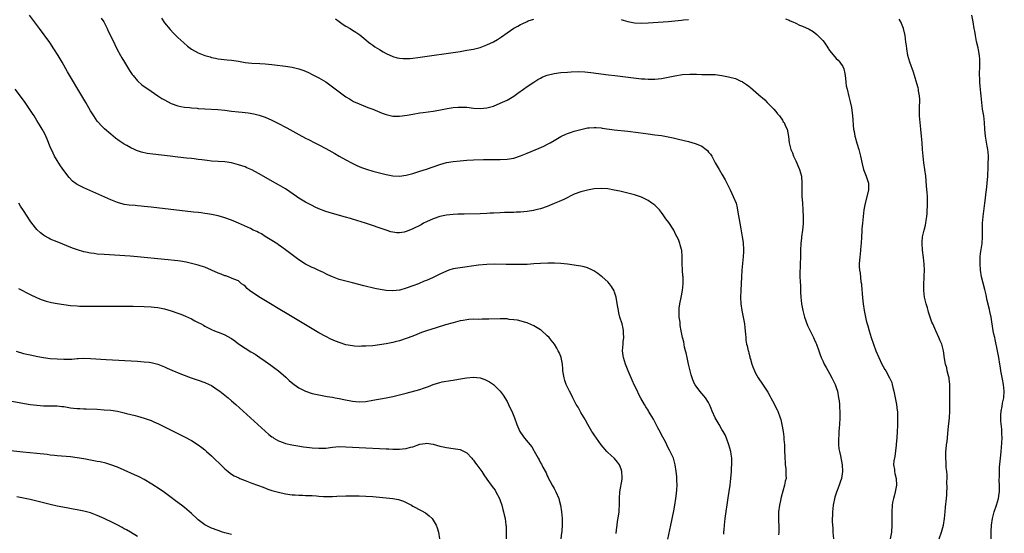
# Model space of a CAD drawing. Units: inches. Extents: x 2622000 to 2625000, y 1461000 to 1464000.
# Drawn here: x 2622382 to 2622675, y 1462247 to 1462400 of the extents above; entities that cross this region are included whole.
import ezdxf

# ---------------------------------------------------------------- set-up
doc = ezdxf.new("R2010")
doc.units = ezdxf.units.IN
doc.header["$MEASUREMENT"] = 0
doc.layers.add('LD26221461_10ft', color=121, linetype='Continuous')

msp = doc.modelspace()

# ---------------------------------------------------------------- linework, layer by layer
at = {"layer": 'LD26221461_10ft'}
for points, elevation in [([(2622591.6, 1462246.4), (2622591.61, 1462247), (2622591.65, 1462247.65), (2622591.76, 1462249), (2622591.99, 1462251), (2622592.84, 1462257.16), (2622593.43, 1462261), (2622593.68, 1462263), (2622593.85, 1462265), (2622593.89, 1462266.11), (2622593.95, 1462267), (2622593.96, 1462267.96), (2622593.94, 1462269), (2622593.75, 1462270.25), (2622593.66, 1462271), (2622593.09, 1462273), (2622592.32, 1462275), (2622591.92, 1462275.92), (2622591.34, 1462277), (2622591, 1462277.6), (2622590.16, 1462279), (2622589.01, 1462281), (2622588.12, 1462283), (2622587.81, 1462283.81), (2622587.29, 1462285), (2622587, 1462285.56), (2622586.12, 1462287), (2622585.62, 1462287.62), (2622584.44, 1462289), (2622583, 1462290.89), (2622582.93, 1462291), (2622582.33, 1462292.33), (2622582.09, 1462293), (2622581.82, 1462293.82), (2622581.05, 1462297), (2622580.6, 1462299), (2622580.36, 1462300.36), (2622580.18, 1462301), (2622579.89, 1462302.11), (2622579.65, 1462303.65), (2622579.28, 1462305), (2622578.86, 1462307), (2622578.58, 1462308.58), (2622578.51, 1462309.49), (2622578.31, 1462311), (2622578.24, 1462313), (2622578.28, 1462313.72), (2622578.46, 1462315), (2622578.88, 1462316.88), (2622579.27, 1462319), (2622579.47, 1462321), (2622579.47, 1462322.53), (2622579.43, 1462323), (2622579.36, 1462323.36), (2622579.23, 1462325), (2622579.12, 1462327), (2622579.14, 1462327.14), (2622579.17, 1462329), (2622579.06, 1462331), (2622579, 1462331.24), (2622578.56, 1462332.56), (2622578.43, 1462333), (2622578.13, 1462333.87), (2622577.62, 1462335), (2622577.39, 1462335.39), (2622577, 1462336.3), (2622576.75, 1462336.75), (2622576.65, 1462337), (2622575.19, 1462339.19), (2622574.32, 1462340.32), (2622573.52, 1462341.52), (2622573, 1462342.23), (2622572.4, 1462343), (2622571.73, 1462343.73), (2622571, 1462344.38), (2622570.16, 1462345), (2622569, 1462345.79), (2622567, 1462346.79), (2622566.4, 1462347), (2622565, 1462347.47), (2622563, 1462348), (2622562.2, 1462348.2), (2622560.57, 1462348.57), (2622558.91, 1462348.91), (2622557, 1462349.22), (2622555, 1462349.35), (2622553, 1462349.22), (2622551, 1462348.9), (2622549, 1462348.4), (2622547, 1462347.64), (2622543.88, 1462346.12), (2622542.49, 1462345.51), (2622541, 1462344.85), (2622539, 1462343.99), (2622537, 1462343.32), (2622535.59, 1462343), (2622534.85, 1462342.85), (2622533, 1462342.55), (2622531, 1462342.33), (2622529.73, 1462342.27), (2622529, 1462342.26), (2622527.78, 1462342.22), (2622527, 1462342.24), (2622526.22, 1462342.22), (2622525, 1462342.16), (2622523, 1462342.02), (2622522.03, 1462341.97), (2622521, 1462341.88), (2622519, 1462341.79), (2622514.26, 1462341.74), (2622512.32, 1462341.68), (2622511, 1462341.59), (2622509, 1462341.4), (2622507, 1462341.02), (2622505, 1462340.33), (2622503, 1462339.43), (2622502.18, 1462339), (2622501.42, 1462338.58), (2622499, 1462337.32), (2622498.76, 1462337.24), (2622497, 1462336.56), (2622496.39, 1462336.39), (2622495, 1462336.17), (2622494.16, 1462336.16), (2622493, 1462336.31), (2622492.45, 1462336.45), (2622491, 1462336.91), (2622484.87, 1462339), (2622481, 1462340.2), (2622480.4, 1462340.4), (2622478.87, 1462340.87), (2622475, 1462341.94), (2622473, 1462342.56), (2622471, 1462343.34), (2622469.85, 1462343.85), (2622469, 1462344.26), (2622467.54, 1462345), (2622467, 1462345.29), (2622465, 1462346.5), (2622464.28, 1462347), (2622462.37, 1462348.37), (2622461, 1462349.28), (2622459, 1462350.47), (2622458.07, 1462351), (2622453, 1462353.85), (2622451, 1462354.91), (2622449.55, 1462355.55), (2622449, 1462355.79), (2622447, 1462356.47), (2622445, 1462356.97), (2622443, 1462357.27), (2622439, 1462357.56), (2622437.72, 1462357.72), (2622436.11, 1462357.89), (2622435, 1462358.04), (2622433.84, 1462358.16), (2622433, 1462358.27), (2622431.59, 1462358.41), (2622429, 1462358.7), (2622426.67, 1462359), (2622421.57, 1462359.57), (2622419.81, 1462359.81), (2622418.16, 1462360.16), (2622416.69, 1462360.69), (2622416.07, 1462361), (2622415, 1462361.49), (2622413.84, 1462362.16), (2622413, 1462362.61), (2622412.41, 1462363), (2622411.54, 1462363.54), (2622410.38, 1462364.38), (2622409.68, 1462365), (2622409, 1462365.55), (2622407.17, 1462367.17), (2622406.15, 1462368.15), (2622405.39, 1462369), (2622405, 1462369.48), (2622403.94, 1462371), (2622403.57, 1462371.57), (2622403, 1462372.55), (2622401.62, 1462375), (2622400.44, 1462377), (2622396.15, 1462384.15), (2622394.5, 1462387), (2622393.31, 1462389), (2622392.03, 1462391), (2622390.83, 1462392.83), (2622389.18, 1462395.18), (2622387.78, 1462397), (2622386.31, 1462399), (2622384.79, 1462401)], 9590), ([(2622406.17, 1462400.17), (2622406.91, 1462399), (2622407.92, 1462397), (2622408.25, 1462396.25), (2622408.89, 1462395), (2622410.23, 1462392.23), (2622410.85, 1462391), (2622411.93, 1462389), (2622412.34, 1462388.34), (2622413.09, 1462387), (2622414.27, 1462385), (2622414.55, 1462384.55), (2622415.36, 1462383.36), (2622415.64, 1462383), (2622417, 1462381.42), (2622418.27, 1462380.27), (2622419, 1462379.76), (2622419.43, 1462379.43), (2622421, 1462378.35), (2622423, 1462377), (2622424.22, 1462376.22), (2622425, 1462375.74), (2622427, 1462374.73), (2622429, 1462374.04), (2622429.83, 1462373.83), (2622431, 1462373.65), (2622432.48, 1462373.52), (2622433, 1462373.43), (2622434.72, 1462373.28), (2622435, 1462373.24), (2622437, 1462373.07), (2622440.88, 1462372.88), (2622443, 1462372.68), (2622445, 1462372.43), (2622447, 1462372.21), (2622448.1, 1462372.1), (2622449.89, 1462371.89), (2622451.61, 1462371.61), (2622453.23, 1462371.23), (2622455, 1462370.61), (2622457, 1462369.7), (2622458.79, 1462368.79), (2622461.4, 1462367.4), (2622465, 1462365.42), (2622467, 1462364.38), (2622467.93, 1462363.93), (2622469.74, 1462363), (2622471, 1462362.38), (2622473, 1462361.31), (2622475.75, 1462359.75), (2622477, 1462359.02), (2622479, 1462357.9), (2622480.89, 1462356.89), (2622482.24, 1462356.24), (2622483.65, 1462355.65), (2622485.12, 1462355.12), (2622487, 1462354.56), (2622489, 1462354), (2622491, 1462353.5), (2622493, 1462353.15), (2622495, 1462353.07), (2622497, 1462353.34), (2622499, 1462353.86), (2622501, 1462354.49), (2622503, 1462355.16), (2622505, 1462355.87), (2622507, 1462356.54), (2622509, 1462357.07), (2622511, 1462357.42), (2622513, 1462357.66), (2622515, 1462357.83), (2622517, 1462357.93), (2622520, 1462358), (2622525, 1462358.05), (2622527, 1462358.14), (2622529, 1462358.45), (2622531, 1462359.08), (2622533, 1462359.88), (2622536.6, 1462361.4), (2622537.97, 1462362.03), (2622539.3, 1462362.7), (2622539.85, 1462363), (2622541, 1462363.69), (2622543, 1462364.83), (2622544.48, 1462365.52), (2622545, 1462365.73), (2622545.94, 1462366.06), (2622547, 1462366.41), (2622549, 1462366.98), (2622551, 1462367.43), (2622551.45, 1462367.45), (2622553, 1462367.58), (2622553.52, 1462367.52), (2622555, 1462367.42), (2622555.35, 1462367.35), (2622558.88, 1462366.88), (2622563, 1462366.47), (2622566.1, 1462366.1), (2622569, 1462365.64), (2622571, 1462365.37), (2622573, 1462365.13), (2622575, 1462364.81), (2622576.49, 1462364.49), (2622578.1, 1462364.1), (2622581, 1462363.38), (2622583, 1462362.82), (2622583.36, 1462362.64), (2622585, 1462361.94), (2622586.29, 1462361), (2622586.66, 1462360.66), (2622587, 1462360.22), (2622587.57, 1462359.57), (2622587.95, 1462359), (2622589, 1462356.98), (2622590.13, 1462355), (2622591, 1462353.62), (2622591.97, 1462351.97), (2622592.46, 1462351), (2622593.42, 1462349), (2622593.91, 1462347.91), (2622594.39, 1462347), (2622595.2, 1462345), (2622595.57, 1462343.57), (2622595.69, 1462342.31), (2622596.28, 1462339), (2622596.61, 1462337.39), (2622596.72, 1462336.72), (2622597.06, 1462335), (2622597.32, 1462333.32), (2622597.34, 1462333), (2622597.43, 1462331.43), (2622597.43, 1462331), (2622597.4, 1462330.6), (2622597.35, 1462329), (2622596.97, 1462325.03), (2622596.82, 1462323), (2622596.59, 1462319), (2622596.52, 1462317), (2622596.61, 1462315), (2622596.92, 1462313), (2622597.35, 1462311), (2622597.7, 1462309), (2622597.81, 1462307.81), (2622598.04, 1462305.96), (2622598.08, 1462305), (2622598.15, 1462304.15), (2622598.34, 1462303), (2622598.48, 1462302.48), (2622598.82, 1462301), (2622598.87, 1462300.87), (2622599, 1462300.33), (2622599.29, 1462299.29), (2622599.35, 1462299), (2622599.48, 1462298.52), (2622599.92, 1462297), (2622600.22, 1462296.22), (2622600.66, 1462295), (2622601, 1462294.34), (2622601.79, 1462293), (2622603.08, 1462291.08), (2622604.65, 1462288.64), (2622605.39, 1462287.39), (2622605.58, 1462287), (2622606.1, 1462286.1), (2622607.43, 1462283.43), (2622607.63, 1462283), (2622608.37, 1462281), (2622608.51, 1462280.51), (2622608.86, 1462279), (2622609.2, 1462277), (2622609.41, 1462275.41), (2622609.46, 1462274.54), (2622609.59, 1462273), (2622609.66, 1462271.66), (2622609.74, 1462269), (2622609.79, 1462267.79), (2622609.87, 1462267), (2622610.02, 1462265.98), (2622610.07, 1462265), (2622610.03, 1462264.03), (2622610.08, 1462263), (2622609.87, 1462262.13), (2622609.66, 1462261), (2622608.62, 1462257.38), (2622608.44, 1462256.44), (2622608.14, 1462255), (2622607.86, 1462253), (2622607.79, 1462251), (2622607.82, 1462250.18), (2622607.9, 1462249), (2622607.9, 1462247), (2622607.81, 1462246.19)], 9580), ([(2622424.08, 1462400.08), (2622425, 1462398.76), (2622426.71, 1462396.71), (2622427.68, 1462395.68), (2622429, 1462394.37), (2622430.74, 1462392.74), (2622431.82, 1462391.82), (2622433, 1462390.93), (2622435, 1462389.79), (2622437, 1462389), (2622438.56, 1462388.56), (2622439, 1462388.44), (2622440.19, 1462388.19), (2622441, 1462388.03), (2622441.9, 1462387.9), (2622443.69, 1462387.69), (2622445, 1462387.56), (2622447, 1462387.29), (2622449, 1462386.96), (2622451, 1462386.72), (2622453.41, 1462386.59), (2622455, 1462386.52), (2622457, 1462386.35), (2622457.74, 1462386.26), (2622461, 1462385.83), (2622463, 1462385.5), (2622465, 1462385.03), (2622466.51, 1462384.51), (2622467.9, 1462383.9), (2622469, 1462383.37), (2622471, 1462382.33), (2622473, 1462381.12), (2622475, 1462379.68), (2622477, 1462378.14), (2622479, 1462376.7), (2622480.05, 1462376.05), (2622481, 1462375.5), (2622481.33, 1462375.33), (2622483, 1462374.58), (2622485.54, 1462373.54), (2622487, 1462372.99), (2622488.4, 1462372.4), (2622489.83, 1462371.83), (2622491, 1462371.4), (2622493, 1462370.91), (2622495, 1462370.89), (2622497.23, 1462371.23), (2622499, 1462371.56), (2622501, 1462371.87), (2622502.01, 1462372.01), (2622505, 1462372.46), (2622506.74, 1462372.74), (2622509.17, 1462373.17), (2622511, 1462373.47), (2622512.42, 1462373.58), (2622513, 1462373.65), (2622514.43, 1462373.57), (2622515, 1462373.57), (2622517, 1462373.31), (2622519, 1462373.16), (2622521, 1462373.36), (2622523, 1462373.94), (2622525, 1462374.77), (2622527, 1462375.72), (2622529, 1462376.88), (2622530.25, 1462377.75), (2622531.94, 1462379), (2622533, 1462379.75), (2622535, 1462381.08), (2622536.19, 1462381.81), (2622537, 1462382.27), (2622537.48, 1462382.52), (2622538.62, 1462383), (2622539, 1462383.15), (2622541, 1462383.63), (2622543, 1462383.89), (2622545, 1462384.07), (2622546.15, 1462384.15), (2622548.21, 1462384.21), (2622550.13, 1462384.13), (2622551.95, 1462383.95), (2622557.23, 1462383.23), (2622559.08, 1462383), (2622567, 1462382.09), (2622568, 1462382), (2622569, 1462381.94), (2622570.08, 1462381.92), (2622571, 1462381.95), (2622571.96, 1462382.04), (2622573, 1462382.18), (2622577, 1462382.97), (2622579.29, 1462383.29), (2622581.44, 1462383.44), (2622583.44, 1462383.44), (2622585, 1462383.38), (2622587, 1462383.36), (2622589, 1462383.3), (2622591, 1462383.06), (2622593, 1462382.66), (2622595, 1462382.12), (2622596.62, 1462381.38), (2622597, 1462381.23), (2622597.15, 1462381.15), (2622598.36, 1462380.36), (2622599, 1462379.85), (2622599.5, 1462379.5), (2622602.72, 1462376.72), (2622603, 1462376.44), (2622603.75, 1462375.75), (2622604.5, 1462375), (2622605, 1462374.54), (2622606.43, 1462373), (2622607, 1462372.35), (2622607.58, 1462371.58), (2622608.09, 1462371), (2622609, 1462369.71), (2622609.27, 1462369.27), (2622609.48, 1462369), (2622609.92, 1462367.92), (2622610.42, 1462367), (2622610.86, 1462364.86), (2622611.05, 1462363), (2622611.54, 1462361), (2622611.98, 1462359.98), (2622612.35, 1462359), (2622613, 1462357.57), (2622613.75, 1462355.75), (2622614.09, 1462355), (2622614.66, 1462353), (2622614.81, 1462351), (2622614.76, 1462349), (2622614.78, 1462348.78), (2622614.8, 1462347), (2622614.94, 1462345.06), (2622615.11, 1462342.89), (2622615.23, 1462341), (2622615.22, 1462339), (2622615.18, 1462338.82), (2622614.96, 1462336.96), (2622614.67, 1462335), (2622614.65, 1462334.65), (2622614.49, 1462333), (2622614.41, 1462331), (2622614.38, 1462329.62), (2622614.25, 1462326.25), (2622614.2, 1462324.2), (2622614.24, 1462323), (2622614.32, 1462321.68), (2622614.35, 1462320.35), (2622614.43, 1462318.43), (2622614.47, 1462317), (2622614.64, 1462315), (2622615.04, 1462313), (2622615.63, 1462311), (2622616.52, 1462308.52), (2622617, 1462307.52), (2622617.23, 1462307), (2622618.22, 1462305), (2622618.45, 1462304.45), (2622619, 1462303.38), (2622619.17, 1462303), (2622619.86, 1462301), (2622620.11, 1462300.11), (2622620.53, 1462299), (2622621, 1462298.03), (2622621.45, 1462297), (2622622, 1462296), (2622623, 1462294.29), (2622623.71, 1462293), (2622624.15, 1462292.15), (2622624.68, 1462291), (2622625, 1462290.12), (2622625.38, 1462289), (2622625.75, 1462287), (2622625.86, 1462286.14), (2622625.96, 1462285), (2622625.99, 1462283.99), (2622626.09, 1462283), (2622626.14, 1462281.86), (2622626.14, 1462281), (2622626.04, 1462279), (2622625.93, 1462278.07), (2622625.84, 1462277), (2622625.76, 1462275.76), (2622625.69, 1462275), (2622625.71, 1462273), (2622625.83, 1462271.83), (2622625.96, 1462271), (2622626.26, 1462269.74), (2622626.77, 1462267), (2622626.85, 1462265), (2622626.56, 1462263), (2622626.18, 1462261.82), (2622625.95, 1462261), (2622625.34, 1462259.34), (2622625.14, 1462258.86), (2622624.65, 1462257.35), (2622624.11, 1462255), (2622623.99, 1462254.01), (2622623.87, 1462253), (2622623.87, 1462251.88), (2622623.84, 1462251), (2622623.84, 1462250.16), (2622624.03, 1462248.03), (2622624.06, 1462247), (2622624.18, 1462245)], 9570), ([(2622475.92, 1462399.92), (2622477, 1462399.16), (2622478.25, 1462398.25), (2622479, 1462397.76), (2622480.27, 1462397), (2622481, 1462396.53), (2622481.96, 1462395.96), (2622483.14, 1462395.14), (2622485, 1462393.65), (2622485.77, 1462393), (2622486.45, 1462392.45), (2622487, 1462392.09), (2622487.62, 1462391.62), (2622489, 1462390.76), (2622490.1, 1462390.1), (2622491, 1462389.62), (2622493, 1462388.71), (2622494.32, 1462388.32), (2622495, 1462388.16), (2622496.08, 1462388.08), (2622497, 1462388.06), (2622498.15, 1462388.15), (2622499, 1462388.24), (2622500.44, 1462388.44), (2622513, 1462390.24), (2622515, 1462390.55), (2622517, 1462390.92), (2622519, 1462391.43), (2622521, 1462392.16), (2622522.93, 1462393.07), (2622524.19, 1462393.81), (2622525.39, 1462394.61), (2622527, 1462395.78), (2622529, 1462397.13), (2622530.23, 1462397.77), (2622531, 1462398.26), (2622531.54, 1462398.46), (2622533, 1462399.18), (2622533.3, 1462399.3), (2622535, 1462399.86)], 9560), ([(2622561, 1462399.69), (2622561.55, 1462399.55), (2622563, 1462399.13), (2622565, 1462398.77), (2622567, 1462398.68), (2622569, 1462398.77), (2622575, 1462399.17), (2622577, 1462399.31), (2622579, 1462399.5), (2622579.6, 1462399.6), (2622581, 1462399.77)], 9560), ([(2622609.96, 1462399.96), (2622611, 1462399.52), (2622611.34, 1462399.34), (2622612.13, 1462399), (2622613, 1462398.6), (2622614.07, 1462398.07), (2622615, 1462397.77), (2622617, 1462396.87), (2622618.15, 1462396.15), (2622619.29, 1462395.29), (2622621, 1462393.45), (2622621.39, 1462393), (2622622.07, 1462392.07), (2622622.75, 1462391), (2622622.82, 1462390.82), (2622623, 1462390.52), (2622624.57, 1462388.57), (2622625, 1462388.12), (2622625.58, 1462387.58), (2622626.15, 1462387), (2622627, 1462385.74), (2622627.3, 1462385), (2622627.59, 1462383.59), (2622627.76, 1462382.24), (2622627.88, 1462381), (2622628, 1462380), (2622628.24, 1462379), (2622628.83, 1462376.83), (2622629.21, 1462375.21), (2622629.53, 1462373.53), (2622629.89, 1462371), (2622629.96, 1462369.96), (2622630.11, 1462368.11), (2622630.18, 1462367), (2622630.33, 1462366.33), (2622630.53, 1462365), (2622630.65, 1462364.65), (2622631.14, 1462362.86), (2622631.74, 1462361), (2622632.28, 1462359), (2622632.74, 1462356.74), (2622633.16, 1462355), (2622633.91, 1462353), (2622634.59, 1462351), (2622634.59, 1462349.41), (2622634.6, 1462349), (2622634.5, 1462348.5), (2622633.61, 1462345), (2622633.26, 1462343), (2622632.87, 1462339), (2622632.68, 1462337.32), (2622632.65, 1462336.65), (2622632.52, 1462335), (2622632.43, 1462333), (2622632.36, 1462332.36), (2622632.28, 1462331), (2622632.17, 1462329.83), (2622632.04, 1462329), (2622631.92, 1462327.92), (2622631.85, 1462327), (2622631.87, 1462326.13), (2622631.93, 1462325), (2622632.12, 1462324.12), (2622632.4, 1462321.6), (2622632.52, 1462321), (2622632.57, 1462320.57), (2622632.83, 1462316.83), (2622633.04, 1462315.04), (2622633.34, 1462313), (2622633.75, 1462311), (2622633.98, 1462310.02), (2622634.27, 1462309), (2622634.45, 1462308.45), (2622634.8, 1462307), (2622635.39, 1462305), (2622636.09, 1462303), (2622636.87, 1462301), (2622637.71, 1462299), (2622638.65, 1462297), (2622639, 1462296.32), (2622639.48, 1462295.48), (2622639.78, 1462295), (2622640.93, 1462293), (2622641.55, 1462291.55), (2622641.73, 1462291), (2622641.89, 1462290.11), (2622642.16, 1462289), (2622642.55, 1462287), (2622642.96, 1462285.04), (2622643.2, 1462283.2), (2622643.24, 1462283), (2622643.26, 1462282.74), (2622643.32, 1462281), (2622643.27, 1462279), (2622643.24, 1462278.76), (2622643.16, 1462277), (2622643.03, 1462275.03), (2622642.86, 1462273.14), (2622642.85, 1462272.85), (2622642.45, 1462269.55), (2622642.17, 1462268.17), (2622642.13, 1462267), (2622642.34, 1462265.66), (2622642.35, 1462265), (2622642.49, 1462264.49), (2622642.84, 1462263), (2622642.94, 1462260.94), (2622642.61, 1462259), (2622642.26, 1462257.74), (2622642.08, 1462257), (2622641.81, 1462255.8), (2622641.64, 1462255), (2622641.54, 1462253), (2622641.6, 1462251), (2622641.59, 1462249), (2622641.45, 1462247), (2622641.14, 1462245)], 9560), ([(2622655.68, 1462245), (2622656.37, 1462247), (2622657, 1462249), (2622657.26, 1462251), (2622657.43, 1462253), (2622657.6, 1462254.4), (2622657.88, 1462257), (2622657.92, 1462258.08), (2622657.99, 1462259), (2622658.04, 1462260.04), (2622657.99, 1462262.01), (2622658.02, 1462263), (2622658.03, 1462264.03), (2622657.95, 1462265), (2622657.79, 1462266.21), (2622657.77, 1462267.77), (2622657.64, 1462269), (2622657.69, 1462271), (2622657.74, 1462271.74), (2622657.89, 1462273), (2622658.05, 1462273.95), (2622658.24, 1462276.24), (2622658.41, 1462277.59), (2622658.73, 1462281), (2622658.83, 1462283), (2622658.84, 1462285), (2622658.82, 1462287), (2622658.84, 1462291), (2622658.68, 1462292.68), (2622658.63, 1462293), (2622658.45, 1462293.55), (2622658.1, 1462295), (2622657.92, 1462295.92), (2622657.56, 1462297), (2622657.3, 1462298.7), (2622657.01, 1462301), (2622656.43, 1462303), (2622655.95, 1462303.95), (2622655.59, 1462305), (2622654.7, 1462307), (2622653.77, 1462309), (2622653.54, 1462309.54), (2622653.03, 1462311.03), (2622652.54, 1462312.54), (2622652.43, 1462313), (2622652.22, 1462313.78), (2622651.85, 1462315), (2622651.35, 1462317), (2622651.08, 1462319), (2622651.09, 1462321), (2622651.23, 1462322.77), (2622651.22, 1462323.22), (2622651.29, 1462325), (2622651.19, 1462326.81), (2622651, 1462328.83), (2622650.76, 1462331), (2622650.63, 1462333), (2622650.64, 1462333.36), (2622650.74, 1462335), (2622651.18, 1462337), (2622651.58, 1462338.42), (2622651.73, 1462339), (2622651.83, 1462339.83), (2622652.04, 1462341), (2622652.11, 1462341.89), (2622652.22, 1462345), (2622652.19, 1462345.81), (2622652.2, 1462347), (2622652.15, 1462348.15), (2622651.92, 1462350.08), (2622651.8, 1462351.8), (2622651.68, 1462353), (2622651.44, 1462355), (2622651.15, 1462357), (2622650.91, 1462359), (2622650.75, 1462361), (2622650.63, 1462363), (2622650.47, 1462365), (2622650.25, 1462367), (2622649.99, 1462369), (2622649.81, 1462371), (2622649.83, 1462371.83), (2622649.81, 1462373), (2622649.85, 1462374.15), (2622649.92, 1462375), (2622649.92, 1462375.92), (2622649.87, 1462377), (2622649.57, 1462378.43), (2622649.49, 1462379), (2622649.38, 1462379.38), (2622649, 1462380.67), (2622648.35, 1462383), (2622648.03, 1462384.03), (2622646.93, 1462387), (2622646.4, 1462389), (2622646.04, 1462391), (2622645.94, 1462391.94), (2622645.79, 1462393), (2622645.55, 1462395), (2622645.1, 1462397), (2622644.24, 1462399), (2622643.79, 1462399.79)], 9550), ([(2622671.13, 1462245), (2622671.2, 1462247.2), (2622671.28, 1462249), (2622671.58, 1462251), (2622672.1, 1462253), (2622672.76, 1462255), (2622673.3, 1462257), (2622673.51, 1462258.49), (2622673.6, 1462259), (2622673.67, 1462259.67), (2622673.67, 1462261), (2622673.57, 1462262.43), (2622673.64, 1462263.64), (2622673.61, 1462265), (2622673.69, 1462266.31), (2622674.06, 1462269.94), (2622674.16, 1462271), (2622674.24, 1462272.24), (2622674.38, 1462273.62), (2622674.42, 1462275), (2622674.35, 1462276.35), (2622674.37, 1462277), (2622674.34, 1462277.66), (2622674.06, 1462280.06), (2622674.03, 1462281), (2622674.09, 1462281.91), (2622674.14, 1462283), (2622674.41, 1462284.41), (2622674.57, 1462285.43), (2622674.92, 1462287), (2622675.08, 1462289), (2622674.84, 1462291), (2622674.52, 1462292.52), (2622674.03, 1462295), (2622673.9, 1462295.9), (2622673.71, 1462297), (2622673.41, 1462299), (2622673.07, 1462301), (2622672.37, 1462304.37), (2622672.21, 1462305), (2622672, 1462306), (2622671.81, 1462307), (2622671.14, 1462311), (2622670.75, 1462312.75), (2622670.64, 1462313.36), (2622669.99, 1462315.99), (2622669.67, 1462317.67), (2622669.32, 1462319.32), (2622668.31, 1462323), (2622667.97, 1462325), (2622667.86, 1462327), (2622667.9, 1462327.9), (2622667.93, 1462329), (2622668.01, 1462329.99), (2622668.44, 1462333), (2622668.6, 1462335), (2622668.57, 1462337), (2622668.59, 1462339), (2622668.77, 1462341), (2622669.3, 1462345), (2622669.52, 1462346.48), (2622669.6, 1462347.6), (2622669.8, 1462349), (2622669.88, 1462349.88), (2622670.02, 1462351), (2622670.14, 1462353), (2622670.16, 1462353.84), (2622670.23, 1462355), (2622670.32, 1462356.32), (2622670.37, 1462359), (2622670.24, 1462360.24), (2622670.18, 1462361), (2622670.01, 1462361.99), (2622669.44, 1462365), (2622669.23, 1462367), (2622669.14, 1462369), (2622668.95, 1462371), (2622668.63, 1462373), (2622668.37, 1462375), (2622668.18, 1462377), (2622668.12, 1462377.88), (2622667.87, 1462379.87), (2622667.79, 1462381), (2622667.76, 1462382.24), (2622667.71, 1462383), (2622667.78, 1462386.22), (2622667.81, 1462387), (2622667.77, 1462387.77), (2622667.67, 1462389), (2622667.36, 1462390.64), (2622667.26, 1462391.26), (2622666.83, 1462393.17), (2622666.47, 1462395), (2622666.28, 1462396.28), (2622666.13, 1462397), (2622665.85, 1462399), (2622665.41, 1462401)], 9540), ([(2622574.89, 1462244.89), (2622575.73, 1462249), (2622576.66, 1462253.34), (2622576.96, 1462255), (2622577.28, 1462257), (2622577.48, 1462258.52), (2622577.59, 1462259.59), (2622577.66, 1462261), (2622577.58, 1462262.42), (2622577.6, 1462263), (2622577.58, 1462263.58), (2622577.41, 1462265), (2622577.11, 1462267), (2622576.64, 1462268.64), (2622576.53, 1462269), (2622576.16, 1462269.84), (2622575.63, 1462271), (2622575.4, 1462271.4), (2622574.71, 1462272.71), (2622574.59, 1462273), (2622574.15, 1462273.85), (2622573, 1462276), (2622572.67, 1462276.67), (2622571.9, 1462278.1), (2622571.29, 1462279.29), (2622570.59, 1462280.59), (2622569.17, 1462283), (2622569, 1462283.29), (2622568.32, 1462284.32), (2622567.9, 1462285), (2622566.88, 1462286.88), (2622566.2, 1462288.2), (2622565.82, 1462289), (2622565, 1462290.63), (2622564.23, 1462292.23), (2622563.05, 1462295.05), (2622562.3, 1462297), (2622561.67, 1462299), (2622561.58, 1462299.58), (2622561.39, 1462301), (2622561.54, 1462303), (2622561.63, 1462303.63), (2622561.78, 1462305), (2622561.69, 1462306.31), (2622561.7, 1462307), (2622561.61, 1462307.61), (2622561.24, 1462309), (2622560.64, 1462311), (2622560.32, 1462312.32), (2622560.15, 1462313), (2622559.97, 1462314.03), (2622559.72, 1462315.72), (2622559.46, 1462317), (2622559, 1462318.51), (2622558.87, 1462318.87), (2622558.15, 1462320.15), (2622557.47, 1462321), (2622557, 1462321.52), (2622555.32, 1462323), (2622555, 1462323.27), (2622554.01, 1462324.01), (2622552.82, 1462324.82), (2622552.48, 1462325), (2622551, 1462325.68), (2622550.02, 1462326.02), (2622549, 1462326.22), (2622547.57, 1462326.43), (2622547, 1462326.55), (2622545, 1462326.8), (2622543, 1462327), (2622541.13, 1462327.13), (2622539.16, 1462327.16), (2622537, 1462327.06), (2622535, 1462326.9), (2622533, 1462326.76), (2622531.29, 1462326.71), (2622526.73, 1462326.73), (2622523.22, 1462326.78), (2622521, 1462326.74), (2622518.5, 1462326.5), (2622513, 1462325.77), (2622511, 1462325.4), (2622509.66, 1462325), (2622509, 1462324.78), (2622507, 1462323.82), (2622505, 1462322.8), (2622503, 1462321.96), (2622502.29, 1462321.71), (2622500.6, 1462321), (2622499, 1462320.37), (2622497, 1462319.63), (2622495.08, 1462319.08), (2622495, 1462319.06), (2622493, 1462318.83), (2622491, 1462318.95), (2622489.26, 1462319.26), (2622487.62, 1462319.62), (2622484.39, 1462320.39), (2622481, 1462321.22), (2622479, 1462321.72), (2622477, 1462322.3), (2622475, 1462323.03), (2622473.68, 1462323.68), (2622473, 1462323.96), (2622472.33, 1462324.33), (2622471, 1462324.89), (2622469.58, 1462325.58), (2622469, 1462325.82), (2622467, 1462326.85), (2622465, 1462328.14), (2622463.78, 1462329), (2622461, 1462331.06), (2622459.92, 1462331.92), (2622459, 1462332.56), (2622458.76, 1462332.76), (2622457, 1462333.89), (2622455, 1462335.07), (2622453.85, 1462335.85), (2622453, 1462336.24), (2622452.52, 1462336.52), (2622451.41, 1462337), (2622450.58, 1462337.42), (2622447, 1462339.07), (2622445.62, 1462339.62), (2622445, 1462339.91), (2622443, 1462340.63), (2622441, 1462341.2), (2622439, 1462341.63), (2622437.84, 1462341.84), (2622437, 1462341.95), (2622435.93, 1462342.07), (2622435, 1462342.21), (2622433.65, 1462342.35), (2622421, 1462343.84), (2622419.94, 1462343.94), (2622419, 1462344.05), (2622418.1, 1462344.1), (2622417, 1462344.22), (2622416.26, 1462344.26), (2622414.44, 1462344.44), (2622413, 1462344.65), (2622412.71, 1462344.71), (2622411, 1462345.17), (2622409, 1462345.95), (2622401, 1462349.56), (2622399.83, 1462350.17), (2622399, 1462350.58), (2622398.73, 1462350.73), (2622397.58, 1462351.58), (2622396.59, 1462352.6), (2622395, 1462354.77), (2622394.08, 1462356.08), (2622393, 1462357.73), (2622392.28, 1462359), (2622391.85, 1462359.85), (2622391, 1462361.79), (2622390.08, 1462364.08), (2622389.45, 1462365.45), (2622389, 1462366.32), (2622388.63, 1462367), (2622388.02, 1462368.02), (2622387, 1462369.68), (2622386.16, 1462371), (2622385.73, 1462371.73), (2622384.93, 1462372.93), (2622383.49, 1462375), (2622382.45, 1462376.45), (2622380.52, 1462379)], 9600), ([(2622559.48, 1462246.52), (2622559.65, 1462247.65), (2622559.76, 1462249), (2622559.9, 1462250.1), (2622560.28, 1462252.28), (2622560.37, 1462253), (2622560.39, 1462253.61), (2622560.52, 1462255), (2622560.53, 1462256.53), (2622560.51, 1462257), (2622560.56, 1462259), (2622561.25, 1462262.75), (2622561.26, 1462263), (2622561.24, 1462263.24), (2622561.21, 1462265), (2622561, 1462265.69), (2622560.48, 1462267), (2622559.86, 1462267.86), (2622559, 1462268.96), (2622557.91, 1462269.91), (2622557, 1462270.74), (2622556.74, 1462271), (2622555.05, 1462273), (2622553, 1462275.93), (2622552.58, 1462276.58), (2622552.28, 1462277), (2622551.03, 1462279), (2622550.35, 1462280.35), (2622549.94, 1462281), (2622549, 1462282.6), (2622548.77, 1462283), (2622548.18, 1462284.18), (2622547.64, 1462285), (2622547, 1462286.17), (2622546.59, 1462287), (2622546.1, 1462288.1), (2622545.59, 1462289), (2622545, 1462290.18), (2622544.64, 1462291), (2622544.2, 1462292.2), (2622543.97, 1462293), (2622543.64, 1462295), (2622543.61, 1462295.61), (2622543.48, 1462297), (2622543.1, 1462299), (2622543, 1462299.29), (2622542.51, 1462300.5), (2622542.26, 1462301), (2622541.81, 1462301.81), (2622541.09, 1462303), (2622540.18, 1462304.18), (2622539.52, 1462305), (2622539, 1462305.5), (2622537.13, 1462307.13), (2622537, 1462307.22), (2622535, 1462308.46), (2622533.24, 1462309.24), (2622533, 1462309.32), (2622532.59, 1462309.41), (2622530.11, 1462310.11), (2622529, 1462310.25), (2622527.63, 1462310.37), (2622527, 1462310.49), (2622526.54, 1462310.54), (2622525, 1462310.55), (2622521.55, 1462310.45), (2622521, 1462310.42), (2622519.58, 1462310.42), (2622518.37, 1462310.37), (2622517, 1462310.4), (2622515.67, 1462310.33), (2622515, 1462310.27), (2622513.92, 1462310.08), (2622513, 1462309.9), (2622511, 1462309.37), (2622508.72, 1462308.72), (2622505.88, 1462307.88), (2622503, 1462306.93), (2622501.57, 1462306.43), (2622500.12, 1462305.88), (2622499, 1462305.4), (2622497, 1462304.64), (2622495, 1462304), (2622493.68, 1462303.68), (2622493, 1462303.5), (2622491, 1462303.12), (2622489, 1462302.79), (2622487, 1462302.51), (2622485, 1462302.34), (2622483.66, 1462302.34), (2622483, 1462302.3), (2622481.57, 1462302.43), (2622481, 1462302.44), (2622479, 1462302.83), (2622477.34, 1462303.34), (2622475.9, 1462303.9), (2622474.52, 1462304.52), (2622473, 1462305.3), (2622471, 1462306.39), (2622469, 1462307.52), (2622466.49, 1462309), (2622461, 1462312.28), (2622459.88, 1462313), (2622455.57, 1462315.57), (2622453.09, 1462317.09), (2622450.35, 1462319), (2622449.62, 1462319.62), (2622449, 1462320.24), (2622448.59, 1462320.59), (2622447.98, 1462321), (2622447, 1462321.81), (2622445.67, 1462322.33), (2622445, 1462322.68), (2622444.11, 1462323), (2622443.31, 1462323.31), (2622443, 1462323.35), (2622441.87, 1462323.87), (2622441, 1462324.14), (2622437, 1462325.97), (2622435.66, 1462326.34), (2622435, 1462326.56), (2622433, 1462327.03), (2622431.42, 1462327.42), (2622429.74, 1462327.74), (2622429, 1462327.84), (2622427.96, 1462327.96), (2622426.11, 1462328.11), (2622425, 1462328.19), (2622423, 1462328.37), (2622419, 1462328.83), (2622416.95, 1462329.05), (2622414.78, 1462329.22), (2622407, 1462329.68), (2622405, 1462329.82), (2622404.04, 1462329.96), (2622403, 1462330.06), (2622401.63, 1462330.37), (2622401, 1462330.47), (2622399.07, 1462331.08), (2622397.63, 1462331.63), (2622393, 1462333.45), (2622391, 1462334.3), (2622390.53, 1462334.53), (2622389.26, 1462335.26), (2622389, 1462335.44), (2622388.13, 1462336.13), (2622387, 1462337.2), (2622385.53, 1462339), (2622385, 1462339.73), (2622383, 1462342.79), (2622382.15, 1462344.15), (2622381.63, 1462345)], 9610), ([(2622381.55, 1462319.55), (2622385, 1462317.83), (2622386.91, 1462316.91), (2622388.31, 1462316.31), (2622389.79, 1462315.79), (2622391, 1462315.46), (2622391.38, 1462315.38), (2622393, 1462315.09), (2622397, 1462314.55), (2622399, 1462314.37), (2622399.66, 1462314.34), (2622401, 1462314.31), (2622411.7, 1462314.3), (2622415.72, 1462314.28), (2622419, 1462314.2), (2622421, 1462314.12), (2622421.97, 1462314.03), (2622423, 1462313.92), (2622425, 1462313.52), (2622427, 1462312.94), (2622429, 1462312.24), (2622429.9, 1462311.9), (2622431.3, 1462311.3), (2622433, 1462310.5), (2622434.06, 1462309.94), (2622435, 1462309.48), (2622435.92, 1462309), (2622436.62, 1462308.62), (2622437, 1462308.39), (2622439, 1462307.36), (2622439.87, 1462307), (2622441.75, 1462306.25), (2622443, 1462305.78), (2622444.78, 1462304.78), (2622445, 1462304.64), (2622445.93, 1462303.93), (2622447.09, 1462303.09), (2622449, 1462301.82), (2622450.74, 1462300.74), (2622451.96, 1462299.96), (2622453.36, 1462299), (2622455, 1462297.91), (2622456.71, 1462296.71), (2622457.86, 1462295.86), (2622458.91, 1462295), (2622461.12, 1462293.12), (2622462.18, 1462292.18), (2622463.27, 1462291.27), (2622463.61, 1462291), (2622465, 1462290), (2622467, 1462288.94), (2622469, 1462288.29), (2622471, 1462287.85), (2622473.42, 1462287.42), (2622475, 1462287.16), (2622475.84, 1462287), (2622477, 1462286.77), (2622478.45, 1462286.45), (2622481, 1462285.96), (2622483, 1462285.8), (2622485, 1462285.94), (2622487, 1462286.27), (2622491, 1462287.03), (2622493, 1462287.42), (2622495, 1462287.88), (2622497, 1462288.42), (2622501, 1462289.46), (2622502.16, 1462289.84), (2622503.62, 1462290.38), (2622505, 1462290.98), (2622507, 1462291.58), (2622507.72, 1462291.72), (2622510.13, 1462292.13), (2622511, 1462292.26), (2622512.54, 1462292.54), (2622514.95, 1462292.95), (2622517, 1462293.15), (2622519, 1462292.96), (2622520.43, 1462292.43), (2622521, 1462292.19), (2622521.76, 1462291.76), (2622523, 1462290.93), (2622525, 1462288.98), (2622525.82, 1462287.82), (2622527, 1462285.89), (2622527.46, 1462285), (2622527.94, 1462283.94), (2622528.41, 1462283), (2622529.22, 1462281), (2622529.94, 1462279), (2622530.8, 1462277), (2622531, 1462276.67), (2622532.17, 1462275), (2622534.35, 1462272.35), (2622535, 1462271.29), (2622535.12, 1462271.12), (2622536.27, 1462269), (2622536.54, 1462268.54), (2622537, 1462267.6), (2622537.22, 1462267.22), (2622537.64, 1462266.36), (2622538.61, 1462264.61), (2622539, 1462263.77), (2622539.26, 1462263.26), (2622539.37, 1462263), (2622539.74, 1462262.26), (2622540.41, 1462261), (2622541, 1462259.96), (2622541.36, 1462259.36), (2622541.54, 1462259), (2622542.44, 1462257), (2622542.54, 1462256.54), (2622542.96, 1462255), (2622543.21, 1462253), (2622543.38, 1462251), (2622543.42, 1462249), (2622543.32, 1462247.32), (2622543.28, 1462247), (2622543.22, 1462246.78), (2622543.02, 1462245)], 9620), ([(2622380.87, 1462300.87), (2622383, 1462300.25), (2622385, 1462299.79), (2622387.31, 1462299.31), (2622389.02, 1462299.02), (2622391, 1462298.76), (2622393, 1462298.59), (2622395, 1462298.51), (2622395.49, 1462298.51), (2622397.45, 1462298.55), (2622399, 1462298.67), (2622399.32, 1462298.68), (2622401, 1462298.77), (2622403, 1462298.74), (2622407.6, 1462298.4), (2622417, 1462297.88), (2622419, 1462297.74), (2622420.43, 1462297.57), (2622421, 1462297.52), (2622423, 1462297.04), (2622425, 1462296.25), (2622425.84, 1462295.84), (2622427.22, 1462295.22), (2622430.03, 1462294.03), (2622432.93, 1462292.93), (2622434.43, 1462292.43), (2622435, 1462292.25), (2622437, 1462291.57), (2622438.28, 1462291), (2622439, 1462290.62), (2622441, 1462289.32), (2622441.45, 1462289), (2622443, 1462287.81), (2622443.97, 1462287), (2622445, 1462286.11), (2622446.24, 1462285), (2622455, 1462277.08), (2622456.11, 1462276.11), (2622457, 1462275.4), (2622457.24, 1462275.24), (2622457.61, 1462275), (2622459, 1462274.17), (2622460.32, 1462273.68), (2622461, 1462273.4), (2622462.95, 1462272.95), (2622464.67, 1462272.67), (2622466.43, 1462272.43), (2622468.23, 1462272.23), (2622469, 1462272.14), (2622471, 1462271.98), (2622473, 1462272.01), (2622475, 1462272.25), (2622477, 1462272.45), (2622479, 1462272.44), (2622483, 1462272.22), (2622491, 1462271.8), (2622491.78, 1462271.78), (2622493, 1462271.73), (2622493.74, 1462271.74), (2622495, 1462271.71), (2622495.83, 1462271.83), (2622497, 1462271.89), (2622498.29, 1462272.29), (2622499, 1462272.43), (2622501, 1462273.16), (2622502.62, 1462273.38), (2622503, 1462273.46), (2622505, 1462273.17), (2622507, 1462272.62), (2622509, 1462272.17), (2622511, 1462271.9), (2622513, 1462271.56), (2622513.41, 1462271.4), (2622514.23, 1462271), (2622515, 1462270.58), (2622516.5, 1462269), (2622516.71, 1462268.71), (2622517, 1462268.39), (2622517.57, 1462267.57), (2622518.02, 1462267), (2622519.51, 1462265), (2622520.07, 1462264.07), (2622521, 1462262.74), (2622522.27, 1462261), (2622523, 1462260.1), (2622523.44, 1462259.44), (2622523.71, 1462259), (2622524.76, 1462257), (2622525, 1462256.35), (2622525.45, 1462255), (2622525.74, 1462253.74), (2622525.97, 1462253), (2622526.13, 1462252.13), (2622526.42, 1462251), (2622526.69, 1462249), (2622526.71, 1462248.71), (2622526.74, 1462247), (2622526.7, 1462245)], 9630), ([(2622379, 1462286.05), (2622385, 1462285.04), (2622387, 1462284.77), (2622389, 1462284.63), (2622390.65, 1462284.65), (2622393, 1462284.6), (2622394.42, 1462284.42), (2622395, 1462284.36), (2622397, 1462284.04), (2622397.94, 1462283.94), (2622399, 1462283.82), (2622399.8, 1462283.8), (2622401, 1462283.73), (2622401.71, 1462283.71), (2622405, 1462283.57), (2622407, 1462283.46), (2622409, 1462283.28), (2622411, 1462282.97), (2622413, 1462282.52), (2622413.65, 1462282.35), (2622415, 1462282.05), (2622416.27, 1462281.73), (2622417, 1462281.57), (2622419, 1462280.98), (2622420.4, 1462280.4), (2622421, 1462280.21), (2622421.83, 1462279.83), (2622423.25, 1462279.25), (2622425, 1462278.38), (2622427, 1462277.33), (2622431, 1462275.33), (2622433, 1462274.25), (2622435, 1462273.01), (2622436.15, 1462272.15), (2622437, 1462271.48), (2622437.55, 1462271), (2622439, 1462269.68), (2622439.72, 1462269), (2622441.75, 1462267), (2622443, 1462265.82), (2622443.96, 1462265), (2622444.55, 1462264.55), (2622445, 1462264.29), (2622445.79, 1462263.79), (2622447.13, 1462263.13), (2622447.44, 1462263), (2622449, 1462262.36), (2622451, 1462261.6), (2622454.34, 1462260.34), (2622455.82, 1462259.82), (2622457, 1462259.41), (2622459, 1462258.85), (2622461, 1462258.43), (2622463, 1462258.12), (2622463.95, 1462258.05), (2622465, 1462257.95), (2622466.06, 1462257.94), (2622467, 1462257.9), (2622469, 1462257.86), (2622470.25, 1462257.75), (2622471, 1462257.72), (2622472.38, 1462257.62), (2622473, 1462257.59), (2622475, 1462257.61), (2622476.3, 1462257.7), (2622479, 1462257.8), (2622480.2, 1462257.8), (2622481, 1462257.82), (2622483, 1462257.8), (2622485, 1462257.73), (2622487, 1462257.59), (2622491, 1462257.21), (2622492.98, 1462256.98), (2622494.66, 1462256.66), (2622496.18, 1462256.18), (2622497, 1462255.79), (2622497.55, 1462255.55), (2622498.57, 1462255), (2622499, 1462254.74), (2622501.46, 1462253.46), (2622502.72, 1462252.72), (2622503.84, 1462251.84), (2622504.67, 1462251), (2622505, 1462250.55), (2622505.89, 1462249), (2622506.23, 1462248.23), (2622506.56, 1462247), (2622506.91, 1462245)], 9640), ([(2622445, 1462246.23), (2622443, 1462246.76), (2622442.24, 1462247), (2622441, 1462247.42), (2622439, 1462248.2), (2622438.44, 1462248.44), (2622437, 1462249.16), (2622435, 1462250.64), (2622434.6, 1462251), (2622433, 1462252.57), (2622431, 1462254.29), (2622430.04, 1462255), (2622428.32, 1462256.32), (2622427, 1462257.32), (2622425, 1462258.76), (2622423.69, 1462259.69), (2622421.28, 1462261.28), (2622419, 1462262.62), (2622417.42, 1462263.42), (2622416.07, 1462264.07), (2622413, 1462265.48), (2622411, 1462266.31), (2622409.03, 1462267.03), (2622407.49, 1462267.49), (2622405.88, 1462267.88), (2622405, 1462268.07), (2622403, 1462268.46), (2622401, 1462268.81), (2622399, 1462269.12), (2622397, 1462269.37), (2622393, 1462269.7), (2622392.22, 1462269.78), (2622391, 1462269.94), (2622390.09, 1462270.09), (2622387, 1462270.45), (2622382.84, 1462270.84), (2622379.21, 1462271.21)], 9650), ([(2622417, 1462245.68), (2622414.92, 1462246.92), (2622413.66, 1462247.66), (2622413, 1462248), (2622412.37, 1462248.37), (2622411.08, 1462249), (2622409.74, 1462249.74), (2622407.04, 1462251.04), (2622405.67, 1462251.67), (2622405, 1462251.96), (2622403, 1462252.7), (2622401, 1462253.26), (2622399, 1462253.65), (2622397.86, 1462253.86), (2622395.82, 1462254.18), (2622393, 1462254.74), (2622391, 1462255.19), (2622385, 1462256.67), (2622383, 1462257.11), (2622381, 1462257.47)], 9660)]:
    msp.add_lwpolyline(points, dxfattribs=dict(at, elevation=elevation))

doc.saveas('drawing.dxf')
